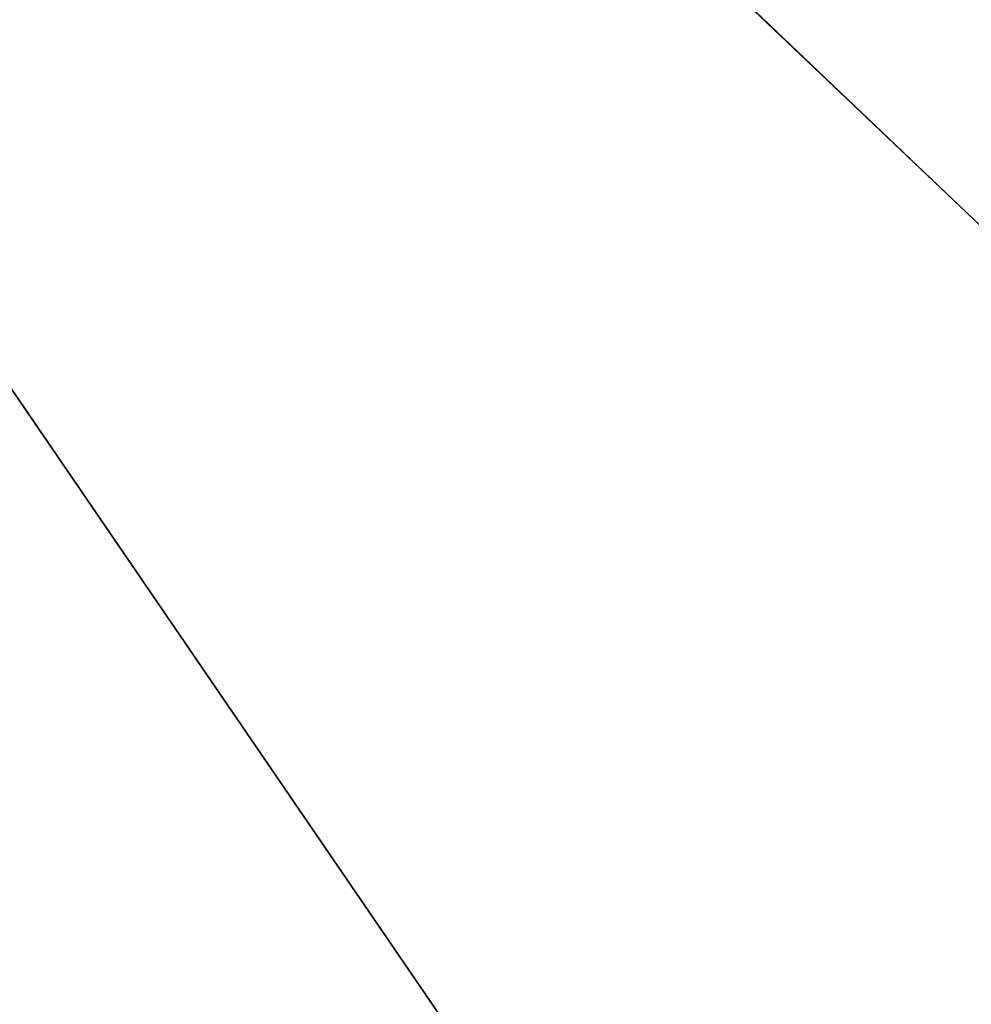
# Model space of a CAD drawing. Extents: x 0 to 536, y 0 to 369.
# Drawn here: x 321 to 322, y 295 to 297 of the extents above; entities that cross this region are included whole.
import ezdxf

# ---------------------------------------------------------------- set-up
doc = ezdxf.new("R2010")
doc.units = 0
doc.layers.get('0').update_dxf_attribs({"color": 13, "linetype": 'CONTINUOUS'})

# ---------------------------------------------------------------- blocks, each defined once
blk = doc.blocks.new('GROUP_2')
at = {"color": 250, "extrusion": (0, 0, -1)}
for centre in [(-99.66655391546986, 99.66655391546986), (-99.66655391546986, 99.66655391546986, -60)]:
    blk.add_circle(centre, 99.99999999999982, dxfattribs=at)
at = {"color": 250}
mesh = blk.add_polyface(dxfattribs=at)
corners = [(1.090411763737478, 116.481553126932), (1.284212109619108, 81.75245832577431), (-0.3318891081318099, 99.108528059727), (5.507898832951315, 133.3436629518959), (5.889610999273089, 64.94069932134512), (12.78634899026969, 149.1825108602284), (13.34437484601256, 49.18406783662747), (22.70461021073379, 163.5168414730775), (23.42199442264614, 34.9613211460459), (34.9613211460459, 175.9111134082929), (35.81626635786223, 22.70461021073451), (49.18406783662747, 185.9887329849272), (50.15059697071058, 12.78634899026969), (64.94069932134512, 193.4434968316674), (65.98944487904379, 5.507898832951315), (81.75245832577431, 198.0488957213206), (82.85155470400771, 1.090411763737478), (99.108528059727, 199.6649969390701), (100.224579771212, -0.331889108131088), (116.481553126932, 198.2426960672015), (117.5806495051654, 1.284212109619108), (133.3436629518959, 193.8252089979884), (134.3924085095939, 5.889610999273089), (149.1825108602284, 186.54675884067), (150.1490399943108, 13.34437484601256), (163.5168414730768, 176.6284976202052), (164.3717866848938, 23.42199442264686), (175.9111134082929, 164.3717866848938), (176.6284976202052, 35.81626635786223), (185.9887329849272, 150.1490399943116), (186.54675884067, 50.15059697071131), (193.4434968316666, 134.3924085095939), (193.8252089979884, 65.98944487904379), (198.0488957213199, 117.5806495051654), (198.2426960672022, 82.85155470400771), (199.6649969390708, 100.224579771212)]
mesh.append_faces([[corners[k] for k in face] for face in [(0, 1, 2), (34, 33, 35)]], dxfattribs={"vtx0": -1, "color": 250})
mesh.append_faces([[corners[k] for k in face] for face in [(1, 3, 4), (4, 5, 6), (6, 7, 8), (8, 9, 10), (10, 11, 12), (12, 13, 14), (14, 15, 16), (16, 17, 18), (18, 19, 20), (20, 21, 22), (22, 23, 24), (24, 25, 26), (26, 27, 28), (28, 29, 30), (30, 31, 32), (32, 33, 34)]], dxfattribs={"vtx0": -1, "vtx1": -1, "color": 250})
mesh.append_faces([[corners[k] for k in face] for face in [(1, 0, 3), (4, 3, 5), (6, 5, 7), (8, 7, 9), (10, 9, 11), (12, 11, 13), (14, 13, 15), (16, 15, 17), (18, 17, 19), (20, 19, 21), (22, 21, 23), (24, 23, 25), (26, 25, 27), (28, 27, 29), (30, 29, 31), (32, 31, 33)]], dxfattribs={"vtx0": -1, "vtx2": -1, "color": 250})
mesh = blk.add_polyface(dxfattribs=at)
corners = [(1.284212109619108, 81.75245832577431, 60), (1.090411763737478, 116.481553126932, 60), (-0.3318891081318099, 99.108528059727, 60), (5.507898832951315, 133.3436629518959, 60), (5.889610999273089, 64.94069932134512, 60), (12.78634899026969, 149.1825108602284, 60), (13.34437484601256, 49.18406783662747, 60), (22.70461021073379, 163.5168414730775, 60), (23.42199442264614, 34.9613211460459, 60), (34.9613211460459, 175.9111134082929, 60), (35.81626635786223, 22.70461021073451, 60), (49.18406783662747, 185.9887329849272, 60), (50.15059697071058, 12.78634899026969, 60), (64.94069932134512, 193.4434968316674, 60), (65.98944487904379, 5.507898832951315, 60), (81.75245832577431, 198.0488957213206, 60), (82.85155470400771, 1.090411763737478, 60), (99.108528059727, 199.6649969390701, 60), (100.224579771212, -0.331889108131088, 60), (116.481553126932, 198.2426960672015, 60), (117.5806495051654, 1.284212109619108, 60), (133.3436629518959, 193.8252089979884, 60), (134.3924085095939, 5.889610999273089, 60), (149.1825108602284, 186.54675884067, 60), (150.1490399943108, 13.34437484601256, 60), (163.5168414730768, 176.6284976202052, 60), (164.3717866848938, 23.42199442264686, 60), (175.9111134082929, 164.3717866848938, 60), (176.6284976202052, 35.81626635786223, 60), (185.9887329849272, 150.1490399943116, 60), (186.54675884067, 50.15059697071131, 60), (193.4434968316666, 134.3924085095939, 60), (193.8252089979884, 65.98944487904379, 60), (198.0488957213199, 117.5806495051654, 60), (198.2426960672022, 82.85155470400771, 60), (199.6649969390708, 100.224579771212, 60)]
mesh.append_faces([[corners[k] for k in face] for face in [(0, 1, 2), (33, 34, 35)]], dxfattribs={"vtx0": -1, "color": 250})
mesh.append_faces([[corners[k] for k in face] for face in [(1, 0, 3), (3, 4, 5), (5, 6, 7), (7, 8, 9), (9, 10, 11), (11, 12, 13), (13, 14, 15), (15, 16, 17), (17, 18, 19), (19, 20, 21), (21, 22, 23), (23, 24, 25), (25, 26, 27), (27, 28, 29), (29, 30, 31), (31, 32, 33)]], dxfattribs={"vtx0": -1, "vtx1": -1, "color": 250})
mesh.append_faces([[corners[k] for k in face] for face in [(3, 0, 4), (5, 4, 6), (7, 6, 8), (9, 8, 10), (11, 10, 12), (13, 12, 14), (15, 14, 16), (17, 16, 18), (19, 18, 20), (21, 20, 22), (23, 22, 24), (25, 24, 26), (27, 26, 28), (29, 28, 30), (31, 30, 32), (33, 32, 34)]], dxfattribs={"vtx0": -1, "vtx2": -1, "color": 250})
blk = doc.blocks.new('GROUP_78')
at = {"color": 250, "extrusion": (0, 0, -1)}
for centre, radius in [((-44.43524182544868, 44.43524182544796), 44.49999999999978), ((-44.43524182544868, 44.43524182544796, -282.9999999999991), 44.49999999999976)]:
    blk.add_circle(centre, radius, dxfattribs=at)
at = {"color": 250}
mesh = blk.add_polyface(dxfattribs=at)
corners = [(1.091800888732911, 54.51473227712324), (0.2583414488160031, 39.08253474276528), (0, 46.83509263619793), (1.858975660984885, 31.49261614544626), (3.500570297486808, 61.88811170114548), (4.753268175931214, 24.29595268012254), (7.153118986676128, 68.73119450557338), (8.853277380168771, 17.71121132451135), (11.93846611266017, 74.83605708215914), (14.03442656873822, 11.93846611266017), (17.71121132451207, 80.01720627072571), (20.13928914532253, 7.153118986679737), (24.2959526801211, 84.11721547496614), (26.98237194975261, 3.500570297488252), (31.49261614544481, 87.01150798991247), (34.35575137377123, 1.091800888732911), (39.082534742766, 88.61214220208208), (42.03539101470233, -7.219114195322617e-13), (46.83509263619649, 88.87048365089808), (49.78794890813209, 0.2583414488123935), (54.51473227712469, 87.77868276216518), (57.37786750545399, 1.858975660984885), (61.88811170114403, 85.36991335340767), (64.5745309707741, 4.753268175931214), (68.73119450557195, 81.71736466421763), (71.15927232638602, 8.853277380170937), (74.8360570821577, 76.93201753823647), (76.93201753823575, 14.03442656873894), (80.01720627072643, 71.15927232638602), (81.71736466421908, 20.13928914532397), (84.11721547496471, 64.57453097077483), (85.36991335340912, 26.98237194975189), (87.01150798991031, 57.37786750545255), (87.77868276216229, 34.35575137377268), (88.6121422020792, 49.78794890813209), (88.87048365089665, 42.03539101470088)]
mesh.append_faces([[corners[k] for k in face] for face in [(0, 1, 2), (33, 34, 35)]], dxfattribs={"vtx0": -1, "color": 250})
mesh.append_faces([[corners[k] for k in face] for face in [(1, 0, 3), (3, 4, 5), (5, 6, 7), (7, 8, 9), (9, 10, 11), (11, 12, 13), (13, 14, 15), (15, 16, 17), (17, 18, 19), (19, 20, 21), (21, 22, 23), (23, 24, 25), (25, 26, 27), (27, 28, 29), (29, 30, 31), (31, 32, 33)]], dxfattribs={"vtx0": -1, "vtx1": -1, "color": 250})
mesh.append_faces([[corners[k] for k in face] for face in [(3, 0, 4), (5, 4, 6), (7, 6, 8), (9, 8, 10), (11, 10, 12), (13, 12, 14), (15, 14, 16), (17, 16, 18), (19, 18, 20), (21, 20, 22), (23, 22, 24), (25, 24, 26), (27, 26, 28), (29, 28, 30), (31, 30, 32), (33, 32, 34)]], dxfattribs={"vtx0": -1, "vtx2": -1, "color": 250})
mesh = blk.add_polyface(dxfattribs=at)
corners = [(0.2583414488160031, 39.08253474276528, 282.9999999999991), (1.091800888732911, 54.51473227712324, 282.9999999999991), (0, 46.83509263619793, 282.9999999999991), (1.858975660984885, 31.49261614544626, 282.9999999999991), (3.500570297486808, 61.88811170114548, 282.9999999999991), (4.753268175931214, 24.29595268012254, 282.9999999999991), (7.153118986676128, 68.73119450557338, 282.9999999999991), (8.853277380168771, 17.71121132451135, 282.9999999999991), (11.93846611266017, 74.83605708215914, 282.9999999999991), (14.03442656873822, 11.93846611266017, 282.9999999999991), (17.71121132451207, 80.01720627072571, 282.9999999999991), (20.13928914532253, 7.153118986679737, 282.9999999999991), (24.2959526801211, 84.11721547496614, 282.9999999999991), (26.98237194975261, 3.500570297488252, 282.9999999999991), (31.49261614544481, 87.01150798991247, 282.9999999999991), (34.35575137377123, 1.091800888732911, 282.9999999999991), (39.082534742766, 88.61214220208208, 282.9999999999991), (42.03539101470233, -7.219114195322617e-13, 282.9999999999991), (46.83509263619649, 88.87048365089808, 282.9999999999991), (49.78794890813209, 0.2583414488123935, 282.9999999999991), (54.51473227712469, 87.77868276216518, 282.9999999999991), (57.37786750545399, 1.858975660984885, 282.9999999999991), (61.88811170114403, 85.36991335340767, 282.9999999999991), (64.5745309707741, 4.753268175931214, 282.9999999999991), (68.73119450557195, 81.71736466421763, 282.9999999999991), (71.15927232638602, 8.853277380170937, 282.9999999999991), (74.8360570821577, 76.93201753823647, 282.9999999999991), (76.93201753823575, 14.03442656873894, 282.9999999999991), (80.01720627072643, 71.15927232638602, 282.9999999999991), (81.71736466421908, 20.13928914532397, 282.9999999999991), (84.11721547496471, 64.57453097077483, 282.9999999999991), (85.36991335340912, 26.98237194975189, 282.9999999999991), (87.01150798991031, 57.37786750545255, 282.9999999999991), (87.77868276216229, 34.35575137377268, 282.9999999999991), (88.6121422020792, 49.78794890813209, 282.9999999999991), (88.87048365089665, 42.03539101470088, 282.9999999999991)]
mesh.append_faces([[corners[k] for k in face] for face in [(0, 1, 2), (34, 33, 35)]], dxfattribs={"vtx0": -1, "color": 250})
mesh.append_faces([[corners[k] for k in face] for face in [(1, 3, 4), (4, 5, 6), (6, 7, 8), (8, 9, 10), (10, 11, 12), (12, 13, 14), (14, 15, 16), (16, 17, 18), (18, 19, 20), (20, 21, 22), (22, 23, 24), (24, 25, 26), (26, 27, 28), (28, 29, 30), (30, 31, 32), (32, 33, 34)]], dxfattribs={"vtx0": -1, "vtx1": -1, "color": 250})
mesh.append_faces([[corners[k] for k in face] for face in [(1, 0, 3), (4, 3, 5), (6, 5, 7), (8, 7, 9), (10, 9, 11), (12, 11, 13), (14, 13, 15), (16, 15, 17), (18, 17, 19), (20, 19, 21), (22, 21, 23), (24, 23, 25), (26, 25, 27), (28, 27, 29), (30, 29, 31), (32, 31, 33)]], dxfattribs={"vtx0": -1, "vtx2": -1, "color": 250})
blk = doc.blocks.new('GROUP_28')
at = {"color": 250}
for p, q in [((75.96625176280172, 75.96625176280172, 56.1796875), (70.1975192378296, 72.01999176612749, 60)), ((75.96625176280101, 75.96625176280172, 38.55468749999999), (70.96814597581714, 70.71894597581745, 42.96093750000001)), ((75.96625176280172, 75.96625176280172, 47.3671875), (70.96814597581714, 70.71894597581745, 51.7734375)), ((70.96814597581714, 70.71894597581745, 16.5234375), (75.96625176280172, 75.96625176280172, 20.9296875)), ((70.96814597581714, 70.71894597581745, 25.3359375), (75.96625176280172, 75.96625176280172, 29.7421875)), ((70.96814597581714, 70.71894597581745, 7.7109375), (75.96625176280101, 75.96625176280172, 12.1171875)), ((70.96814597581714, 70.71894597581745, 34.14843749999999), (75.96625176280101, 75.96625176280172, 38.55468749999999)), ((70.96814597581714, 70.71894597581745, 51.7734375), (75.96625176280172, 75.96625176280172, 56.1796875)), ((70.96814597581714, 70.71894597581745, 42.96093750000001), (75.96625176280172, 75.96625176280172, 47.3671875)), ((75.96625176280101, 75.96625176280172, 3.304687499999999), (70.96814597581714, 70.71894597581745, 7.7109375)), ((75.96625176280172, 75.96625176280172, 20.9296875), (70.96814597581714, 70.71894597581745, 25.3359375)), ((75.96625176280172, 75.96625176280172, 29.7421875), (70.96814597581714, 70.71894597581745, 34.14843749999999)), ((75.96625176280101, 75.96625176280172, 12.1171875), (70.96814597581714, 70.71894597581745, 16.5234375))]:
    blk.add_line(p, q, dxfattribs=at)
blk.add_arc((41.20971446897263, 43.14701029025394, 60), 40.91383488043449, 20.94217435961545, 200.942174359616, dxfattribs=at)
mesh = blk.add_polyface(dxfattribs=at)
corners = [(1.516300730137379, 56.0174475070623), (1.516300730137379, 32.98255249293767), (0, 44.49999999999999), (5.961869531593077, 66.74999999999999), (5.961869531593077, 22.24999999999999), (13.03374823719897, 75.96625176280172), (13.03374823719897, 13.03374823719897), (22.25000000000071, 83.03813046840834), (22.25000000000071, 5.961869531593077), (32.98255249293767, 87.48369926986403), (32.98255249293767, 1.516300730136658), (44.49999999999999, 88.99999999999997), (44.49999999999999, 0), (56.0174475070623, 87.48369926986331), (56.01744750706303, 1.516300730136658), (66.7500000000007, 83.03813046840762), (66.7500000000007, 5.961869531593077), (75.96625176280101, 75.96625176280172), (75.96625176280101, 13.03374823719897), (83.03813046840834, 66.74999999999999), (83.03813046840834, 22.24999999999999), (87.48369926986403, 56.0174475070623), (87.48369926986403, 32.98255249293767), (88.99999999999997, 44.49999999999999)]
mesh.append_faces([[corners[k] for k in face] for face in [(0, 1, 2), (22, 21, 23)]], dxfattribs={"vtx0": -1, "color": 250})
mesh.append_faces([[corners[k] for k in face] for face in [(1, 3, 4), (4, 5, 6), (6, 7, 8), (8, 9, 10), (10, 11, 12), (12, 13, 14), (14, 15, 16), (16, 17, 18), (18, 19, 20), (20, 21, 22)]], dxfattribs={"vtx0": -1, "vtx1": -1, "color": 250})
mesh.append_faces([[corners[k] for k in face] for face in [(1, 0, 3), (4, 3, 5), (6, 5, 7), (8, 7, 9), (10, 9, 11), (12, 11, 13), (14, 13, 15), (16, 15, 17), (18, 17, 19), (20, 19, 21)]], dxfattribs={"vtx0": -1, "vtx2": -1, "color": 250})
mesh = blk.add_polyface(dxfattribs=at)
corners = [(1.669048401262808, 32.63617723357815, 60), (1.711076643441333, 53.81469488209022, 60), (0.2959601505388377, 43.22820261936014, 60), (3.313445564767454, 28.64386105962322, 60), (5.817960029566654, 63.6742020690693, 60), (5.736767700459728, 22.7604477506355, 60), (12.2219097001164, 14.27402881438039, 60), (12.33673299309981, 72.13481505911018, 60), (20.68252269015655, 7.755255850847953, 60), (20.8231519293542, 78.61995705876612, 60), (30.54202987713564, 3.64837246472191, 60), (30.69888141229757, 82.68767635796377, 60), (41.12852213986499, 2.233255971820859, 60), (41.29090679807884, 84.06076460868701, 60), (51.72054752564843, 3.606344222544106, 60), (51.87739906080964, 82.64564811578524, 60), (61.59627700859036, 7.674063521741749, 60), (61.736906247788, 78.53876472965848, 60), (70.0826959448462, 14.15920552139698, 60), (70.1975192378296, 72.01999176612749, 60), (76.60146890837862, 22.61981851143785, 60), (76.68266123748482, 63.53357282987165, 60), (80.70835229450466, 32.47932569841694, 60), (79.1059833731771, 57.65015952088393, 60), (80.7503805366832, 53.65784334692972, 60), (82.12346878740644, 43.06581796114629, 60)]
mesh.append_faces([[corners[k] for k in face] for face in [(0, 1, 2), (24, 22, 25)]], dxfattribs={"vtx0": -1, "color": 250})
mesh.append_faces([[corners[k] for k in face] for face in [(1, 3, 4), (4, 6, 7), (7, 8, 9), (9, 10, 11), (11, 12, 13), (13, 14, 15), (15, 16, 17), (17, 18, 19), (19, 20, 21), (21, 22, 23), (23, 22, 24)]], dxfattribs={"vtx0": -1, "vtx1": -1, "color": 250})
mesh.append_faces([[corners[k] for k in face] for face in [(1, 0, 3), (4, 3, 5), (4, 5, 6), (7, 6, 8), (9, 8, 10), (11, 10, 12), (13, 12, 14), (15, 14, 16), (17, 16, 18), (19, 18, 20), (21, 20, 22)]], dxfattribs={"vtx0": -1, "vtx2": -1, "color": 250})
mesh = blk.add_polyface(dxfattribs=at)
corners = [(70.96814597581714, 70.71894597581745, 42.96093750000001), (66.7500000000007, 83.03813046840762, 38.921875), (63.25230000000006, 76.63952282815097, 43.32812500000001)]
mesh.append_faces([[corners[k] for k in face] for face in [(0, 1, 2)]], dxfattribs={"color": 250})
mesh = blk.add_polyface(dxfattribs=at)
corners = [(70.96814597581714, 70.71894597581745, 51.7734375), (66.7500000000007, 83.03813046840762, 47.73437499999999), (63.25230000000006, 76.63952282815097, 52.14062500000001)]
mesh.append_faces([[corners[k] for k in face] for face in [(0, 1, 2)]], dxfattribs={"color": 250})
mesh = blk.add_polyface(dxfattribs=at)
corners = [(70.96814597581714, 70.71894597581745, 7.7109375), (66.7500000000007, 83.03813046840762, 3.671875), (63.25230000000006, 76.63952282815097, 8.078124999999996)]
mesh.append_faces([[corners[k] for k in face] for face in [(0, 1, 2)]], dxfattribs={"color": 250})
mesh = blk.add_polyface(dxfattribs=at)
corners = [(70.96814597581714, 70.71894597581745, 25.3359375), (66.7500000000007, 83.03813046840762, 21.29687500000001), (63.25230000000006, 76.63952282815097, 25.703125)]
mesh.append_faces([[corners[k] for k in face] for face in [(0, 1, 2)]], dxfattribs={"color": 250})
mesh = blk.add_polyface(dxfattribs=at)
corners = [(70.96814597581714, 70.71894597581745, 34.14843749999999), (66.7500000000007, 83.03813046840762, 30.109375), (63.25230000000006, 76.63952282815097, 34.51562500000001)]
mesh.append_faces([[corners[k] for k in face] for face in [(0, 1, 2)]], dxfattribs={"color": 250})
mesh = blk.add_polyface(dxfattribs=at)
corners = [(70.96814597581714, 70.71894597581745, 16.5234375), (66.7500000000007, 83.03813046840762, 12.484375), (63.25230000000006, 76.63952282815097, 16.89062499999999)]
mesh.append_faces([[corners[k] for k in face] for face in [(0, 1, 2)]], dxfattribs={"color": 250})
mesh = blk.add_polyface(dxfattribs=at)
corners = [(75.96625176280101, 75.96625176280172, 38.55468749999999), (66.7500000000007, 83.03813046840762, 38.921875), (70.96814597581714, 70.71894597581745, 42.96093750000001)]
mesh.append_faces([[corners[k] for k in face] for face in [(0, 1, 2)]], dxfattribs={"color": 250})
mesh = blk.add_polyface(dxfattribs=at)
corners = [(75.96625176280172, 75.96625176280172, 47.3671875), (66.7500000000007, 83.03813046840762, 47.73437499999999), (70.96814597581714, 70.71894597581745, 51.7734375)]
mesh.append_faces([[corners[k] for k in face] for face in [(0, 1, 2)]], dxfattribs={"color": 250})
mesh = blk.add_polyface(dxfattribs=at)
corners = [(75.96625176280101, 75.96625176280172, 3.304687499999999), (66.7500000000007, 83.03813046840762, 3.671875), (70.96814597581714, 70.71894597581745, 7.7109375)]
mesh.append_faces([[corners[k] for k in face] for face in [(0, 1, 2)]], dxfattribs={"color": 250})
mesh = blk.add_polyface(dxfattribs=at)
corners = [(75.96625176280172, 75.96625176280172, 20.9296875), (66.7500000000007, 83.03813046840762, 21.29687500000001), (70.96814597581714, 70.71894597581745, 25.3359375)]
mesh.append_faces([[corners[k] for k in face] for face in [(0, 1, 2)]], dxfattribs={"color": 250})
mesh = blk.add_polyface(dxfattribs=at)
corners = [(75.96625176280172, 75.96625176280172, 29.7421875), (66.7500000000007, 83.03813046840762, 30.109375), (70.96814597581714, 70.71894597581745, 34.14843749999999)]
mesh.append_faces([[corners[k] for k in face] for face in [(0, 1, 2)]], dxfattribs={"color": 250})
mesh = blk.add_polyface(dxfattribs=at)
corners = [(75.96625176280172, 75.96625176280172, 56.1796875), (66.7500000000007, 83.03813046840762, 56.546875), (70.1975192378296, 72.01999176612749, 60)]
mesh.append_faces([[corners[k] for k in face] for face in [(0, 1, 2)]], dxfattribs={"color": 250})
mesh = blk.add_polyface(dxfattribs=at)
corners = [(75.96625176280101, 75.96625176280172, 12.1171875), (66.7500000000007, 83.03813046840762, 12.484375), (70.96814597581714, 70.71894597581745, 16.5234375)]
mesh.append_faces([[corners[k] for k in face] for face in [(0, 1, 2)]], dxfattribs={"color": 250})
mesh = blk.add_polyface(dxfattribs=at)
corners = [(75.96625176280172, 75.96625176280172, 20.9296875), (70.96814597581714, 70.71894597581745, 16.5234375), (63.25230000000006, 76.63952282815097, 16.89062499999999)]
mesh.append_faces([[corners[k] for k in face] for face in [(0, 1, 2)]], dxfattribs={"color": 250})
mesh = blk.add_polyface(dxfattribs=at)
corners = [(75.96625176280172, 75.96625176280172, 29.7421875), (70.96814597581714, 70.71894597581745, 25.3359375), (63.25230000000006, 76.63952282815097, 25.703125)]
mesh.append_faces([[corners[k] for k in face] for face in [(0, 1, 2)]], dxfattribs={"color": 250})
mesh = blk.add_polyface(dxfattribs=at)
corners = [(75.96625176280101, 75.96625176280172, 12.1171875), (70.96814597581714, 70.71894597581745, 7.7109375), (63.25230000000006, 76.63952282815097, 8.078124999999996)]
mesh.append_faces([[corners[k] for k in face] for face in [(0, 1, 2)]], dxfattribs={"color": 250})
mesh = blk.add_polyface(dxfattribs=at)
corners = [(75.96625176280101, 75.96625176280172, 38.55468749999999), (70.96814597581714, 70.71894597581745, 34.14843749999999), (63.25230000000006, 76.63952282815097, 34.51562500000001)]
mesh.append_faces([[corners[k] for k in face] for face in [(0, 1, 2)]], dxfattribs={"color": 250})
mesh = blk.add_polyface(dxfattribs=at)
corners = [(75.96625176280172, 75.96625176280172, 56.1796875), (70.96814597581714, 70.71894597581745, 51.7734375), (63.25230000000006, 76.63952282815097, 52.14062500000001)]
mesh.append_faces([[corners[k] for k in face] for face in [(0, 1, 2)]], dxfattribs={"color": 250})
mesh = blk.add_polyface(dxfattribs=at)
corners = [(75.96625176280172, 75.96625176280172, 47.3671875), (70.96814597581714, 70.71894597581745, 42.96093750000001), (63.25230000000006, 76.63952282815097, 43.32812500000001)]
mesh.append_faces([[corners[k] for k in face] for face in [(0, 1, 2)]], dxfattribs={"color": 250})
mesh = blk.add_polyface(dxfattribs=at)
corners = [(76.68266123748482, 63.53357282987165, 60), (75.96625176280172, 75.96625176280172, 56.1796875), (70.1975192378296, 72.01999176612749, 60)]
mesh.append_faces([[corners[k] for k in face] for face in [(0, 1, 2)]], dxfattribs={"color": 250})
mesh = blk.add_polyface(dxfattribs=at)
corners = [(76.88872282815066, 63.00310000000037, 42.59375), (75.96625176280101, 75.96625176280172, 38.55468749999999), (70.96814597581714, 70.71894597581745, 42.96093750000001)]
mesh.append_faces([[corners[k] for k in face] for face in [(0, 1, 2)]], dxfattribs={"color": 250})
mesh = blk.add_polyface(dxfattribs=at)
corners = [(76.88872282815066, 63.00310000000037, 51.40625000000001), (75.96625176280172, 75.96625176280172, 47.3671875), (70.96814597581714, 70.71894597581745, 51.7734375)]
mesh.append_faces([[corners[k] for k in face] for face in [(0, 1, 2)]], dxfattribs={"color": 250})
mesh = blk.add_polyface(dxfattribs=at)
corners = [(76.88872282815066, 63.00310000000037, 16.15625), (70.96814597581714, 70.71894597581745, 16.5234375), (75.96625176280172, 75.96625176280172, 20.9296875)]
mesh.append_faces([[corners[k] for k in face] for face in [(0, 1, 2)]], dxfattribs={"color": 250})
mesh = blk.add_polyface(dxfattribs=at)
corners = [(83.03813046840834, 66.74999999999999, 29.375), (70.96814597581714, 70.71894597581745, 25.3359375), (75.96625176280172, 75.96625176280172, 29.7421875)]
mesh.append_faces([[corners[k] for k in face] for face in [(0, 1, 2)]], dxfattribs={"color": 250})
mesh = blk.add_polyface(dxfattribs=at)
corners = [(76.88872282815066, 63.00310000000037, 7.343749999999999), (70.96814597581714, 70.71894597581745, 7.7109375), (75.96625176280101, 75.96625176280172, 12.1171875)]
mesh.append_faces([[corners[k] for k in face] for face in [(0, 1, 2)]], dxfattribs={"color": 250})
mesh = blk.add_polyface(dxfattribs=at)
corners = [(76.88872282815066, 63.00310000000037, 33.78125000000001), (70.96814597581714, 70.71894597581745, 34.14843749999999), (75.96625176280101, 75.96625176280172, 38.55468749999999)]
mesh.append_faces([[corners[k] for k in face] for face in [(0, 1, 2)]], dxfattribs={"color": 250})
mesh = blk.add_polyface(dxfattribs=at)
corners = [(76.88872282815066, 63.00310000000037, 51.40625000000001), (70.96814597581714, 70.71894597581745, 51.7734375), (75.96625176280172, 75.96625176280172, 56.1796875)]
mesh.append_faces([[corners[k] for k in face] for face in [(0, 1, 2)]], dxfattribs={"color": 250})
mesh = blk.add_polyface(dxfattribs=at)
corners = [(76.88872282815066, 63.00310000000037, 42.59375), (70.96814597581714, 70.71894597581745, 42.96093750000001), (75.96625176280172, 75.96625176280172, 47.3671875)]
mesh.append_faces([[corners[k] for k in face] for face in [(0, 1, 2)]], dxfattribs={"color": 250})
mesh = blk.add_polyface(dxfattribs=at)
corners = [(83.03813046840834, 66.74999999999999, 2.937499999999997), (75.96625176280101, 75.96625176280172, 3.304687499999999), (70.96814597581714, 70.71894597581745, 7.7109375)]
mesh.append_faces([[corners[k] for k in face] for face in [(0, 1, 2)]], dxfattribs={"color": 250})
mesh = blk.add_polyface(dxfattribs=at)
corners = [(76.88872282815066, 63.00310000000037, 24.96875), (75.96625176280172, 75.96625176280172, 20.9296875), (70.96814597581714, 70.71894597581745, 25.3359375)]
mesh.append_faces([[corners[k] for k in face] for face in [(0, 1, 2)]], dxfattribs={"color": 250})
mesh = blk.add_polyface(dxfattribs=at)
corners = [(76.88872282815066, 63.00310000000037, 33.78125000000001), (75.96625176280172, 75.96625176280172, 29.7421875), (70.96814597581714, 70.71894597581745, 34.14843749999999)]
mesh.append_faces([[corners[k] for k in face] for face in [(0, 1, 2)]], dxfattribs={"color": 250})
mesh = blk.add_polyface(dxfattribs=at)
corners = [(83.03813046840834, 66.74999999999999, 11.74999999999999), (75.96625176280101, 75.96625176280172, 12.1171875), (70.96814597581714, 70.71894597581745, 16.5234375)]
mesh.append_faces([[corners[k] for k in face] for face in [(0, 1, 2)]], dxfattribs={"color": 250})
blk = doc.blocks.new('GROUP_24')
at = {"color": 250, "extrusion": (0, 0, -1)}
for centre, radius in [((-44.43524182544868, 44.43524182544652), 44.49999999999978), ((-44.43524182544868, 44.43524182544652, -121.0000000000007), 44.4999999999998)]:
    blk.add_circle(centre, radius, dxfattribs=at)
at = {"color": 250}
mesh = blk.add_polyface(dxfattribs=at)
corners = [(1.091800888731467, 54.51473227712253), (0.2583414488160031, 39.08253474276383), (0, 46.83509263619649), (1.858975660984885, 31.49261614544409), (3.500570297486808, 61.88811170114548), (4.753268175931214, 24.2959526801211), (7.153118986676128, 68.73119450557338), (8.853277380168771, 17.71121132451135), (11.93846611266017, 74.8360570821577), (14.0344265687375, 11.93846611265873), (17.71121132451207, 80.01720627072426), (20.13928914532253, 7.153118986679737), (24.2959526801211, 84.11721547496614), (26.98237194975261, 3.500570297485365), (31.49261614544554, 87.01150798991104), (34.35575137377123, 1.091800888732911), (39.082534742766, 88.61214220208208), (42.03539101470233, -2.165734258596785e-12), (46.83509263619649, 88.87048365089808), (49.78794890813209, 0.2583414488109497), (54.51473227712469, 87.77868276216518), (57.37786750545399, 1.858975660984885), (61.88811170114475, 85.36991335340622), (64.57453097077266, 4.753268175930492), (68.73119450557195, 81.71736466421618), (71.15927232638747, 8.853277380169493), (74.8360570821577, 76.93201753823503), (76.9320175382343, 14.0344265687375), (80.01720627072643, 71.15927232638602), (81.71736466421979, 20.13928914532253), (84.11721547496543, 64.57453097077338), (85.36991335340912, 26.98237194975189), (87.01150798990886, 57.37786750545111), (87.77868276216302, 34.35575137377123), (88.6121422020792, 49.7879489081292), (88.87048365089592, 42.03539101469944)]
mesh.append_faces([[corners[k] for k in face] for face in [(0, 1, 2), (33, 34, 35)]], dxfattribs={"vtx0": -1, "color": 250})
mesh.append_faces([[corners[k] for k in face] for face in [(1, 0, 3), (3, 4, 5), (5, 6, 7), (7, 8, 9), (9, 10, 11), (11, 12, 13), (13, 14, 15), (15, 16, 17), (17, 18, 19), (19, 20, 21), (21, 22, 23), (23, 24, 25), (25, 26, 27), (27, 28, 29), (29, 30, 31), (31, 32, 33)]], dxfattribs={"vtx0": -1, "vtx1": -1, "color": 250})
mesh.append_faces([[corners[k] for k in face] for face in [(3, 0, 4), (5, 4, 6), (7, 6, 8), (9, 8, 10), (11, 10, 12), (13, 12, 14), (15, 14, 16), (17, 16, 18), (19, 18, 20), (21, 20, 22), (23, 22, 24), (25, 24, 26), (27, 26, 28), (29, 28, 30), (31, 30, 32), (33, 32, 34)]], dxfattribs={"vtx0": -1, "vtx2": -1, "color": 250})
mesh = blk.add_polyface(dxfattribs=at)
corners = [(0.2583414488160031, 39.08253474276383, 121.0000000000007), (1.091800888731467, 54.51473227712253, 121.0000000000007), (0, 46.83509263619649, 121.0000000000007), (1.858975660984885, 31.49261614544409, 121.0000000000007), (3.500570297486808, 61.88811170114548, 121.0000000000007), (4.753268175931214, 24.2959526801211, 121.0000000000007), (7.153118986676128, 68.73119450557338, 121.0000000000007), (8.853277380168771, 17.71121132451135, 121.0000000000007), (11.93846611266017, 74.8360570821577, 121.0000000000007), (14.0344265687375, 11.93846611265873, 121.0000000000007), (17.71121132451207, 80.01720627072426, 121.0000000000007), (20.13928914532253, 7.153118986679737, 121.0000000000007), (24.2959526801211, 84.11721547496614, 121.0000000000007), (26.98237194975261, 3.500570297485365, 121.0000000000007), (31.49261614544554, 87.01150798991104, 121.0000000000007), (34.35575137377123, 1.091800888732911, 121.0000000000007), (39.082534742766, 88.61214220208208, 121.0000000000007), (42.03539101470233, -2.165734258596785e-12, 121.0000000000007), (46.83509263619649, 88.87048365089808, 121.0000000000007), (49.78794890813209, 0.2583414488109497, 121.0000000000007), (54.51473227712469, 87.77868276216518, 121.0000000000007), (57.37786750545399, 1.858975660984885, 121.0000000000007), (61.88811170114475, 85.36991335340622, 121.0000000000007), (64.57453097077266, 4.753268175930492, 121.0000000000007), (68.73119450557195, 81.71736466421618, 121.0000000000007), (71.15927232638747, 8.853277380169493, 121.0000000000007), (74.8360570821577, 76.93201753823503, 121.0000000000007), (76.9320175382343, 14.0344265687375, 121.0000000000007), (80.01720627072643, 71.15927232638602, 121.0000000000007), (81.71736466421979, 20.13928914532253, 121.0000000000007), (84.11721547496543, 64.57453097077338, 121.0000000000007), (85.36991335340912, 26.98237194975189, 121.0000000000007), (87.01150798990886, 57.37786750545111, 121.0000000000007), (87.77868276216302, 34.35575137377123, 121.0000000000007), (88.6121422020792, 49.7879489081292, 121.0000000000007), (88.87048365089592, 42.03539101469944, 121.0000000000007)]
mesh.append_faces([[corners[k] for k in face] for face in [(0, 1, 2), (34, 33, 35)]], dxfattribs={"vtx0": -1, "color": 250})
mesh.append_faces([[corners[k] for k in face] for face in [(1, 3, 4), (4, 5, 6), (6, 7, 8), (8, 9, 10), (10, 11, 12), (12, 13, 14), (14, 15, 16), (16, 17, 18), (18, 19, 20), (20, 21, 22), (22, 23, 24), (24, 25, 26), (26, 27, 28), (28, 29, 30), (30, 31, 32), (32, 33, 34)]], dxfattribs={"vtx0": -1, "vtx1": -1, "color": 250})
mesh.append_faces([[corners[k] for k in face] for face in [(1, 0, 3), (4, 3, 5), (6, 5, 7), (8, 7, 9), (10, 9, 11), (12, 11, 13), (14, 13, 15), (16, 15, 17), (18, 17, 19), (20, 19, 21), (22, 21, 23), (24, 23, 25), (26, 25, 27), (28, 27, 29), (30, 29, 31), (32, 31, 33)]], dxfattribs={"vtx0": -1, "vtx2": -1, "color": 250})
blk = doc.blocks.new('GROUP_5')
at = {"color": 250, "extrusion": (0, 0, -1)}
for centre, radius in [((-44.43524182544652, 44.43524182544435, -11.00000000000075), 47.00954959385944), ((-44.43524182544652, 44.43524182544435), 47.00954959385942)]:
    blk.add_circle(centre, radius, dxfattribs=at)
at = {"color": 250, "extrusion": (-2.359153964682608e-15, 7.760710199513069e-15, -1)}
blk.add_circle((-44.43524182544652, 44.43524182544435), 44.49999999999977, dxfattribs=at)
at = {"color": 250}
mesh = blk.add_polyface(dxfattribs=at)
corners = [(-2.232987144402722, 38.7806721835404, 11.00000000000075), (-1.352525282037931, 55.08315882025253, 11.00000000000075), (-2.505897597216602, 46.97043071771148, 11.00000000000075), (-0.5420861696025099, 30.76272488659595, 11.00000000000075), (1.192085166974965, 62.87235535301434, 11.00000000000075), (2.515428156700978, 23.16021009820608, 11.00000000000075), (5.050617048961606, 70.10134952087064, 11.00000000000075), (6.846654808877468, 16.20412638316727, 11.00000000000075), (10.10583082520134, 76.55049199407534, 11.00000000000075), (12.31999165681841, 10.10583082520134, 11.00000000000075), (16.20412638316583, 82.02382884201195, 11.00000000000075), (18.76913413001878, 5.050617048967382, 11.00000000000075), (23.16021009820247, 86.3550554941935, 11.00000000000075), (25.99812829788302, 1.192085166974965, 11.00000000000075), (30.76272488659523, 89.41256982049626, 11.00000000000075), (33.78732483063978, -1.352525282037209, 11.00000000000075), (38.78067218354113, 91.10347079529575, 11.00000000000075), (41.90005293318228, -2.505897597218046, 11.00000000000075), (46.97043071771148, 91.37638124811107, 11.00000000000075), (50.08981146735335, -2.232987144405609, 11.00000000000075), (55.0831588202547, 90.22300893293313, 11.00000000000075), (58.10775876430213, -0.542086169601788, 11.00000000000075), (62.87235535301434, 87.67839848391446, 11.00000000000075), (65.71027355268839, 2.515428156700978, 11.00000000000075), (70.10134952086703, 83.8198666019307, 11.00000000000075), (72.66635726773154, 6.846654808880356, 11.00000000000075), (76.5504919940768, 78.76465282568664, 11.00000000000075), (78.76465282568952, 12.31999165681624, 11.00000000000075), (82.02382884201268, 72.66635726773082, 11.00000000000075), (83.81986660192854, 18.76913413002094, 11.00000000000075), (86.35505549419061, 65.71027355268767, 11.00000000000075), (87.67839848391878, 25.9981282978823, 11.00000000000075), (89.41256982049265, 58.10775876429708, 11.00000000000075), (90.22300893292808, 33.78732483064051, 11.00000000000075), (91.10347079529431, 50.08981146735118, 11.00000000000075), (91.37638124810819, 41.90005293318228, 11.00000000000075)]
mesh.append_faces([[corners[k] for k in face] for face in [(0, 1, 2), (34, 33, 35)]], dxfattribs={"vtx0": -1, "color": 250})
mesh.append_faces([[corners[k] for k in face] for face in [(1, 3, 4), (4, 5, 6), (6, 7, 8), (8, 9, 10), (10, 11, 12), (12, 13, 14), (14, 15, 16), (16, 17, 18), (18, 19, 20), (20, 21, 22), (22, 23, 24), (24, 25, 26), (26, 27, 28), (28, 29, 30), (30, 31, 32), (32, 33, 34)]], dxfattribs={"vtx0": -1, "vtx1": -1, "color": 250})
mesh.append_faces([[corners[k] for k in face] for face in [(1, 0, 3), (4, 3, 5), (6, 5, 7), (8, 7, 9), (10, 9, 11), (12, 11, 13), (14, 13, 15), (16, 15, 17), (18, 17, 19), (20, 19, 21), (22, 21, 23), (24, 23, 25), (26, 25, 27), (28, 27, 29), (30, 29, 31), (32, 31, 33)]], dxfattribs={"vtx0": -1, "vtx2": -1, "color": 250})
mesh = blk.add_polyface(dxfattribs=at)
corners = [(-1.352525282037931, 55.08315882025253), (-2.232987144402722, 38.7806721835404), (-2.505897597216602, 46.97043071771148), (-0.5420861696025099, 30.76272488659595), (-1.443822839064523e-12, 46.83509263619432), (1.192085166974965, 62.87235535301434), (1.091800888727857, 54.51473227712253), (3.500570297486087, 61.88811170114331), (5.050617048961606, 70.10134952087064), (7.153118986673962, 68.73119450557267), (10.10583082520134, 76.55049199407534), (11.93846611265801, 74.83605708215626), (16.20412638316583, 82.02382884201195), (17.71121132450846, 80.01720627072426), (23.16021009820247, 86.3550554941935), (24.29595268011893, 84.11721547496543), (30.76272488659523, 89.41256982049626), (31.49261614544337, 87.01150798990959), (38.78067218354113, 91.10347079529575), (39.08253474276383, 88.61214220208063), (46.97043071771148, 91.37638124811107), (46.83509263619576, 88.87048365089808), (54.51473227712253, 87.77868276216373), (55.0831588202547, 90.22300893293313), (61.88811170114258, 85.36991335340622), (62.87235535301434, 87.67839848391446), (68.73119450556906, 81.71736466421474), (70.10134952086703, 83.8198666019307), (74.8360570821577, 76.93201753823358), (76.5504919940768, 78.76465282568664), (80.01720627072426, 71.15927232638529), (82.02382884201268, 72.66635726773082), (84.11721547496326, 64.57453097077266), (86.35505549419061, 65.71027355268767), (87.0115079899067, 57.37786750544966), (89.41256982049265, 58.10775876429708), (88.61214220207702, 49.78794890812776), (88.87048365089376, 42.03539101469799), (0.2583414488145593, 39.08253474276311), (2.515428156700978, 23.16021009820608), (1.858975660983441, 31.49261614544265), (4.753268175929048, 24.29595268011965), (6.846654808877468, 16.20412638316727), (8.853277380167327, 17.71121132450918), (12.31999165681841, 10.10583082520134), (14.03442656873533, 11.93846611265728), (18.76913413001878, 5.050617048967382), (20.13928914532253, 7.153118986679737), (25.99812829788302, 1.192085166974965), (26.98237194974901, 3.500570297484643), (33.78732483063978, -1.352525282037209), (34.35575137376907, 1.091800888732911), (41.90005293318228, -2.505897597218046), (42.0353910147016, -3.609557097661309e-12), (50.08981146735335, -2.232987144405609), (49.78794890813064, 0.2583414488095059), (57.37786750545183, 1.858975660984885), (58.10775876430213, -0.542086169601788), (64.5745309707705, 4.753268175929048), (65.71027355268839, 2.515428156700978), (71.15927232638529, 8.853277380167327), (72.66635726773154, 6.846654808880356), (76.93201753823286, 14.03442656873678), (78.76465282568952, 12.31999165681624), (81.71736466421908, 20.13928914532109), (83.81986660192854, 18.76913413002094), (85.36991335340694, 26.98237194975189), (87.67839848391878, 25.9981282978823), (87.77868276216229, 34.35575137376978), (90.22300893292808, 33.78732483064051), (91.10347079529431, 50.08981146735118), (91.37638124810819, 41.90005293318228)]
mesh.append_faces([[corners[k] for k in face] for face in [(0, 1, 2), (69, 70, 71)]], dxfattribs={"vtx0": -1, "color": 250})
mesh.append_faces([[corners[k] for k in face] for face in [(1, 0, 3), (4, 5, 6), (6, 5, 7), (7, 8, 9), (9, 10, 11), (11, 12, 13), (13, 14, 15), (15, 16, 17), (17, 18, 19), (19, 20, 21), (21, 20, 22), (22, 23, 24), (24, 25, 26), (26, 27, 28), (28, 29, 30), (30, 31, 32), (32, 33, 34), (34, 35, 36), (36, 35, 37), (3, 38, 39), (38, 3, 4), (39, 41, 42), (42, 43, 44), (44, 45, 46), (46, 47, 48), (48, 49, 50), (50, 51, 52), (52, 53, 54), (54, 56, 57), (57, 58, 59), (59, 60, 61), (61, 62, 63), (63, 64, 65), (65, 66, 67), (67, 68, 69)]], dxfattribs={"vtx0": -1, "vtx1": -1, "color": 250})
mesh.append_faces([[corners[k] for k in face] for face in [(3, 0, 4), (69, 37, 35)]], dxfattribs={"vtx0": -1, "vtx1": -1, "vtx2": -1, "color": 250})
mesh.append_faces([[corners[k] for k in face] for face in [(4, 0, 5), (7, 5, 8), (9, 8, 10), (11, 10, 12), (13, 12, 14), (15, 14, 16), (17, 16, 18), (19, 18, 20), (22, 20, 23), (24, 23, 25), (26, 25, 27), (28, 27, 29), (30, 29, 31), (32, 31, 33), (34, 33, 35), (39, 38, 40), (39, 40, 41), (42, 41, 43), (44, 43, 45), (46, 45, 47), (48, 47, 49), (50, 49, 51), (52, 51, 53), (54, 53, 55), (54, 55, 56), (57, 56, 58), (59, 58, 60), (61, 60, 62), (63, 62, 64), (65, 64, 66), (67, 66, 68), (69, 68, 37), (69, 35, 70)]], dxfattribs={"vtx0": -1, "vtx2": -1, "color": 250})
mesh = blk.add_polyface(dxfattribs=at)
corners = [(1.091800888727857, 54.51473227712253), (0.2583414488145593, 39.08253474276311), (-1.443822839064523e-12, 46.83509263619432), (1.858975660983441, 31.49261614544265), (3.500570297486087, 61.88811170114331), (4.753268175929048, 24.29595268011965), (7.153118986673962, 68.73119450557267), (8.853277380167327, 17.71121132450918), (11.93846611265801, 74.83605708215626), (14.03442656873533, 11.93846611265728), (17.71121132450846, 80.01720627072426), (20.13928914532253, 7.153118986679737), (24.29595268011893, 84.11721547496543), (26.98237194974901, 3.500570297484643), (31.49261614544337, 87.01150798990959), (34.35575137376907, 1.091800888732911), (39.08253474276383, 88.61214220208063), (42.0353910147016, -3.609557097661309e-12), (46.83509263619576, 88.87048365089808), (49.78794890813064, 0.2583414488095059), (54.51473227712253, 87.77868276216373), (57.37786750545183, 1.858975660984885), (61.88811170114258, 85.36991335340622), (64.5745309707705, 4.753268175929048), (68.73119450556906, 81.71736466421474), (71.15927232638529, 8.853277380167327), (74.8360570821577, 76.93201753823358), (76.93201753823286, 14.03442656873678), (80.01720627072426, 71.15927232638529), (81.71736466421908, 20.13928914532109), (84.11721547496326, 64.57453097077266), (85.36991335340694, 26.98237194975189), (87.0115079899067, 57.37786750544966), (87.77868276216229, 34.35575137376978), (88.61214220207702, 49.78794890812776), (88.87048365089376, 42.03539101469799)]
mesh.append_faces([[corners[k] for k in face] for face in [(0, 1, 2), (33, 34, 35)]], dxfattribs={"vtx0": -1, "color": 250})
mesh.append_faces([[corners[k] for k in face] for face in [(1, 0, 3), (3, 4, 5), (5, 6, 7), (7, 8, 9), (9, 10, 11), (11, 12, 13), (13, 14, 15), (15, 16, 17), (17, 18, 19), (19, 20, 21), (21, 22, 23), (23, 24, 25), (25, 26, 27), (27, 28, 29), (29, 30, 31), (31, 32, 33)]], dxfattribs={"vtx0": -1, "vtx1": -1, "color": 250})
mesh.append_faces([[corners[k] for k in face] for face in [(3, 0, 4), (5, 4, 6), (7, 6, 8), (9, 8, 10), (11, 10, 12), (13, 12, 14), (15, 14, 16), (17, 16, 18), (19, 18, 20), (21, 20, 22), (23, 22, 24), (25, 24, 26), (27, 26, 28), (29, 28, 30), (31, 30, 32), (33, 32, 34)]], dxfattribs={"vtx0": -1, "vtx2": -1, "color": 250})
blk = doc.blocks.new('GROUP_77')
blk.add_blockref('GROUP_2', (0.331889108131088, 0.331889108131088))
at = {"rotation": 353.0914170989327}
for name, p in [('GROUP_5', (50.4699630959885, 60.81503553301388, 513.9999999999999)), ('GROUP_78', (50.4699630959885, 60.8150355330146, 110)), ('GROUP_24', (50.4699630959885, 60.8150355330146, 392.9999999999991))]:
    blk.add_blockref(name, p, dxfattribs=at)
at = {"zscale": 1.2, "rotation": 90.0000000000137}
blk.add_blockref('GROUP_28', (144.4447927950224, 55.10844136062425, 37.98033433959246), dxfattribs=at)
blk = doc.blocks.new('GROUP_70')
blk.add_blockref('GROUP_77', (-22.70260073990578, 290.6888696436931))

msp = doc.modelspace()

# ---------------------------------------------------------------- block references
msp.add_blockref('GROUP_70', (272.3543300127079, -121.3392188384778))

doc.saveas('drawing.dxf')
